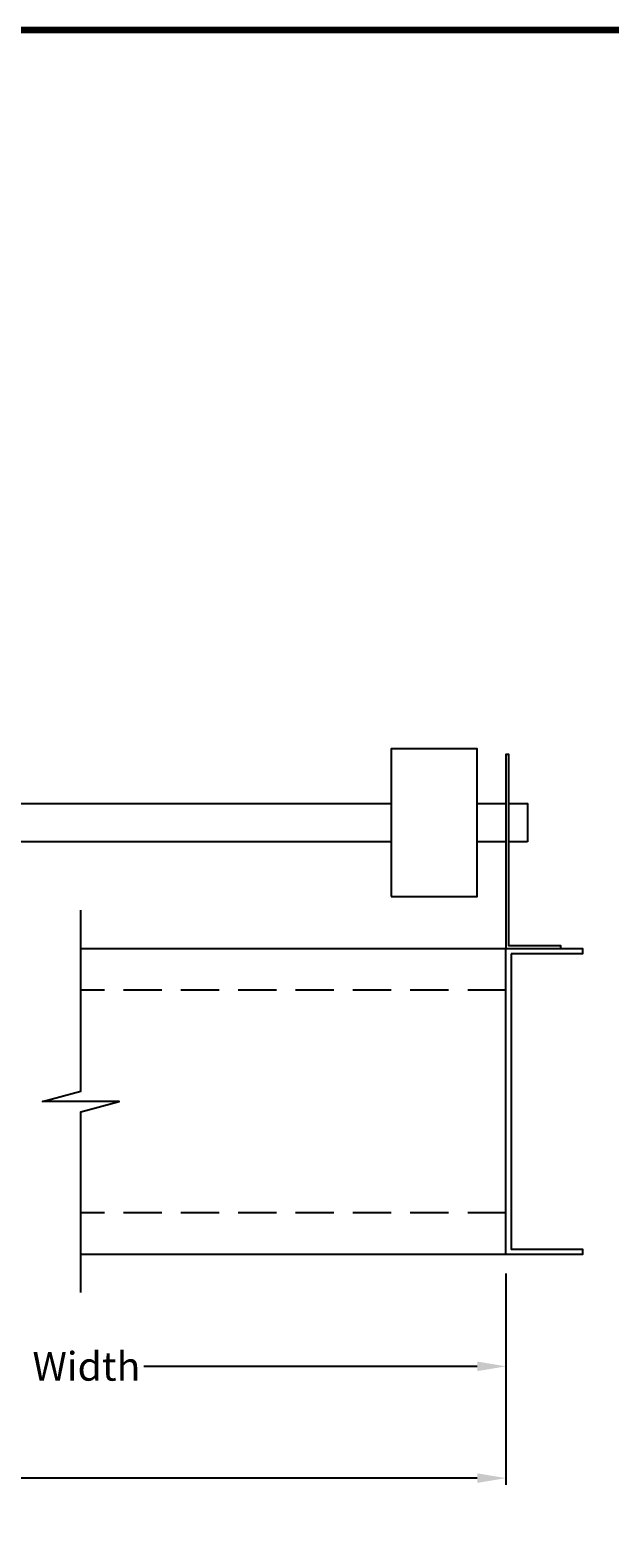
# Model space of a CAD drawing. Units: inches. Extents: x 390 to 514, y 13 to 92.
# Drawn here: x 469 to 484, y 53 to 92 of the extents above; entities that cross this region are included whole.
import ezdxf

# ---------------------------------------------------------------- set-up
doc = ezdxf.new("R2010")
doc.units = ezdxf.units.IN
doc.header["$MEASUREMENT"] = 0
doc.linetypes.add('DASHEDX2', pattern=[1.5, 1, -0.5])
doc.layers.add('Blades', color=251, linetype='Continuous', lineweight=25)
doc.layers.add('Dimensions', color=1, linetype='Continuous')
doc.styles.get("Standard").update_dxf_attribs({"font": 'ARIAL.TTF', "height": 0.75})
doc.dimstyles.get("Standard").update_dxf_attribs({"dimtxt": 0.18, "dimasz": 0.75, "dimexe": 0.18, "dimexo": 0.5, "dimgap": 0.25, "dimtad": 0, "dimtih": 1, "dimtoh": 1, "dimdec": 4, "dimzin": 0, "dimdsep": 46, "dimlunit": 5, "dimtxsty": 'Standard', "dimcen": 0, "dimadec": 3, "dimazin": 0, "dimtfac": 0.75, "dimtdec": 4, "dimtofl": 0, "dimtmove": 0, "dimatfit": 3, "dimfxl": 0, "dimtolj": 1, "dimtzin": 0, "dimarcsym": 0})

# ---------------------------------------------------------------- blocks, each defined once
blk = doc.blocks.new('*D9')
at = {"layer": 'Defpoints', "color": 0}
for p in [(429.605, 60.399), (481.163, 60.399), (481.163, 54.547)]:
    blk.add_point(p, dxfattribs=at)
at = {"layer": 'Dimensions', "color": 0, "lineweight": -2}
for p, q in [((429.605, 59.899), (429.605, 54.367)), ((481.163, 59.899), (481.163, 54.367)), ((430.355, 54.547), (452.396, 54.547)), ((480.413, 54.547), (458.372, 54.547))]:
    blk.add_line(p, q, dxfattribs=at)
at = {"layer": 'Dimensions', "color": 0}
for points in [[(430.355, 54.672), (430.355, 54.422), (429.605, 54.547)], [(480.413, 54.672), (480.413, 54.422), (481.163, 54.547)]]:
    blk.add_solid(points, dxfattribs=at)
at = {"layer": 'Dimensions', "color": 0, "insert": (455.384, 54.547), "char_height": 0.75, "attachment_point": 5}
blk.add_mtext('\\A1;Damper I.D.', dxfattribs=at)
blk = doc.blocks.new('*D11')
at = {"layer": 'Defpoints', "color": 0}
for p in [(455.384, 60.399), (481.163, 60.399), (481.163, 57.47)]:
    blk.add_point(p, dxfattribs=at)
at = {"layer": 'Dimensions', "color": 0, "lineweight": -2}
for p, q in [((455.384, 59.899), (455.384, 57.29)), ((481.163, 59.899), (481.163, 57.29)), ((456.134, 57.47), (464.85, 57.47)), ((480.413, 57.47), (471.696, 57.47))]:
    blk.add_line(p, q, dxfattribs=at)
at = {"layer": 'Dimensions', "color": 0}
for points in [[(456.134, 57.595), (456.134, 57.345), (455.384, 57.47)], [(480.413, 57.595), (480.413, 57.345), (481.163, 57.47)]]:
    blk.add_solid(points, dxfattribs=at)
at = {"layer": 'Dimensions', "color": 0, "insert": (468.273, 57.47), "char_height": 0.75, "attachment_point": 5}
blk.add_mtext('\\A1;Section Width', dxfattribs=at)

msp = doc.modelspace()

# ---------------------------------------------------------------- linework, layer by layer
for p, q in [((470.04844, 68.39868), (481.16256, 68.39868)), ((481.16256, 60.39868), (470.04844, 60.39868))]:
    msp.add_line(p, q)
at = {"lineweight": 100}
msp.add_lwpolyline([(390.18116, 12.50218), (513.69086, 12.50218), (513.69086, 92.42022), (390.18116, 92.42022)], close=True, dxfattribs=at)
for points in [[(478.16277, 69.76186), (480.41277, 69.76186), (480.41277, 73.61774), (478.16277, 73.61774)], [(481.16256, 68.39868), (482.5952, 68.39868), (482.5952, 68.47338), (481.23726, 68.47338), (481.23726, 73.47338), (481.16256, 73.47338)], [(481.29706, 68.26418), (481.29706, 60.53318), (483.16256, 60.53318), (483.16256, 60.39868), (481.16256, 60.39868), (481.16256, 68.39868), (483.16256, 68.39868), (483.16256, 68.26418)]]:
    msp.add_lwpolyline(points, close=True)
for points in [[(467.01846, 72.1898), (478.16277, 72.1898)], [(480.41277, 72.1898), (481.16256, 72.1898)], [(481.23726, 72.1898), (481.73043, 72.1898), (481.73043, 71.1898)], [(478.16277, 71.1898), (467.01846, 71.1898)], [(481.16256, 71.1898), (480.41277, 71.1898)], [(481.73043, 71.1898), (481.23726, 71.1898)], [(470.04844, 59.39868), (470.04844, 64.13073), (471.04844, 64.39868), (469.04844, 64.39868), (470.04844, 64.66663), (470.04844, 69.39868)]]:
    msp.add_lwpolyline(points)
at = {"layer": 'Blades', "linetype": 'DASHEDX2'}
for p, q in [((481.16256, 67.31059), (470.04844, 67.31059)), ((481.16256, 61.48677), (470.04844, 61.48677))]:
    msp.add_line(p, q, dxfattribs=at)

# ---------------------------------------------------------------- dimensions: what is measured, and where the dimension line sits
at = {"layer": 'Dimensions'}
for base, p1, text, picture, middle in [((481.16256, 54.54668), (429.60543, 60.39868), 'Damper I.D.', '*D9', (455.38399, 54.54668)), ((481.16256, 57.47014), (455.38399, 60.39868), 'Section Width', '*D11', (468.27328, 57.47014))]:
    dim = msp.add_linear_dim(base=base, p1=p1, p2=(481.16256, 60.39868), text=text, dimstyle='Standard', override={"dimpost": '"'}, dxfattribs=at)
    dim.commit()
    dim.dimension.update_dxf_attribs({"geometry": picture, "text_midpoint": middle})

doc.saveas('drawing.dxf')
